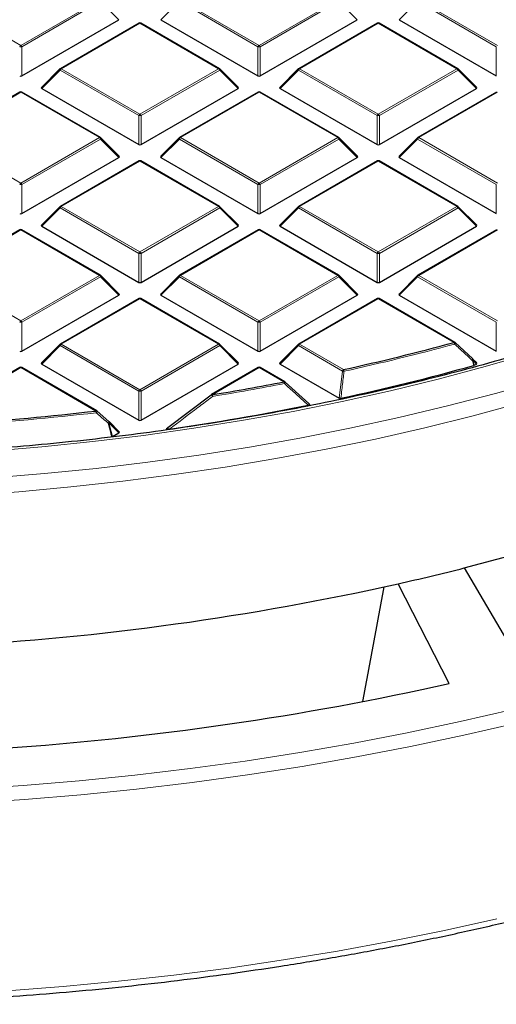
# Model space of a CAD drawing. Units: millimetres. Extents: x 0 to 420, y 0 to 297.
# Drawn here: x 316 to 336, y 134 to 176 of the extents above; entities that cross this region are included whole.
import ezdxf

# ---------------------------------------------------------------- set-up
doc = ezdxf.new("R2010")
doc.units = ezdxf.units.MM

msp = doc.modelspace()

# ---------------------------------------------------------------- linework, layer by layer
at = {"color": 8, "linetype": 'Continuous', "lineweight": 18}
for p, q in [((312.3371, 177.1322), (315.698, 175.1921)), ((315.698, 175.1921), (319.0588, 177.1322)), ((319.1078, 177.0713), (315.7469, 175.1311)), ((319.8916, 176.2874), (319.1078, 177.0713)), ((322.4705, 177.0713), (321.6866, 176.2874)), ((325.8313, 175.1311), (322.4705, 177.0713)), ((322.5195, 177.1322), (325.8803, 175.1921)), ((325.8803, 175.1921), (329.2411, 177.1322)), ((329.2901, 177.0713), (325.9293, 175.1311)), ((330.0739, 176.2874), (329.2901, 177.0713)), ((332.6528, 177.0713), (331.869, 176.2874)), ((336.0136, 175.1311), (332.6528, 177.0713)), ((332.7018, 177.1322), (336.0626, 175.1921)), ((320.7891, 176.1333), (317.4283, 174.1932)), ((324.15, 174.1932), (320.7891, 176.1333)), ((330.9715, 176.1333), (327.6106, 174.1932)), ((334.3323, 174.1932), (330.9715, 176.1333)), ((315.7469, 175.1311), (315.7469, 173.8947)), ((325.8313, 173.8947), (325.8313, 175.1311)), ((325.9293, 175.1311), (325.9293, 173.8947)), ((336.0136, 173.8947), (336.0136, 175.1311)), ((317.3793, 174.1322), (316.5955, 173.3483)), ((320.7401, 172.1921), (317.3793, 174.1322)), ((317.4283, 174.1932), (320.7891, 172.253)), ((320.7891, 172.253), (324.15, 174.1932)), ((324.1989, 174.1322), (320.8381, 172.1921)), ((324.9828, 173.3483), (324.1989, 174.1322)), ((327.5617, 174.1322), (326.7778, 173.3483)), ((330.9225, 172.1921), (327.5617, 174.1322)), ((327.6106, 174.1932), (330.9715, 172.253)), ((330.9715, 172.253), (334.3323, 174.1932)), ((334.3813, 174.1322), (331.0205, 172.1921)), ((335.1651, 173.3483), (334.3813, 174.1322)), ((315.698, 173.1943), (312.3371, 171.2541)), ((319.0588, 171.2541), (315.698, 173.1943)), ((325.8803, 173.1943), (322.5195, 171.2541)), ((329.2411, 171.2541), (325.8803, 173.1943)), ((336.0626, 173.1943), (332.7018, 171.2541)), ((320.7401, 170.9557), (320.7401, 172.1921)), ((320.8381, 172.1921), (320.8381, 170.9557)), ((330.9225, 170.9557), (330.9225, 172.1921)), ((331.0205, 172.1921), (331.0205, 170.9557)), ((312.3371, 171.2541), (315.698, 169.3139)), ((315.698, 169.3139), (319.0588, 171.2541)), ((319.1078, 171.1931), (315.7469, 169.253)), ((319.8916, 170.4093), (319.1078, 171.1931)), ((322.4705, 171.1931), (321.6866, 170.4093)), ((325.8313, 169.253), (322.4705, 171.1931)), ((322.5195, 171.2541), (325.8803, 169.3139)), ((325.8803, 169.3139), (329.2411, 171.2541)), ((329.2901, 171.1931), (325.9293, 169.253)), ((330.0739, 170.4093), (329.2901, 171.1931)), ((332.6528, 171.1931), (331.869, 170.4093)), ((336.0136, 169.253), (332.6528, 171.1931)), ((332.7018, 171.2541), (336.0626, 169.3139)), ((320.7891, 170.2552), (317.4283, 168.315)), ((324.15, 168.315), (320.7891, 170.2552)), ((330.9715, 170.2552), (327.6106, 168.315)), ((334.3323, 168.315), (330.9715, 170.2552)), ((315.7469, 169.253), (315.7469, 168.0166)), ((325.8313, 168.0166), (325.8313, 169.253)), ((325.9293, 169.253), (325.9293, 168.0166)), ((336.0136, 168.0166), (336.0136, 169.253)), ((317.3793, 168.2541), (316.5955, 167.4702)), ((320.7401, 166.3139), (317.3793, 168.2541)), ((317.4283, 168.315), (320.7891, 166.3749)), ((320.7891, 166.3749), (324.15, 168.315)), ((324.1989, 168.2541), (320.8381, 166.3139)), ((324.9828, 167.4702), (324.1989, 168.2541)), ((327.5617, 168.2541), (326.7778, 167.4702)), ((330.9225, 166.3139), (327.5617, 168.2541)), ((327.6106, 168.315), (330.9715, 166.3749)), ((330.9715, 166.3749), (334.3323, 168.315)), ((334.3813, 168.2541), (331.0205, 166.3139)), ((335.1651, 167.4702), (334.3813, 168.2541)), ((315.698, 167.3161), (312.3371, 165.376)), ((319.0588, 165.376), (315.698, 167.3161)), ((325.8803, 167.3161), (322.5195, 165.376)), ((329.2411, 165.376), (325.8803, 167.3161)), ((336.0626, 167.3161), (332.7018, 165.376)), ((320.7401, 165.0775), (320.7401, 166.3139)), ((320.8381, 166.3139), (320.8381, 165.0775)), ((330.9225, 165.0775), (330.9225, 166.3139)), ((331.0205, 166.3139), (331.0205, 165.0775)), ((312.3371, 165.376), (315.698, 163.4358)), ((315.698, 163.4358), (319.0588, 165.376)), ((319.1078, 165.315), (315.7469, 163.3748)), ((319.8916, 164.5311), (319.1078, 165.315)), ((322.4705, 165.315), (321.6866, 164.5311)), ((325.8313, 163.3748), (322.4705, 165.315)), ((322.5195, 165.376), (325.8803, 163.4358)), ((325.8803, 163.4358), (329.2411, 165.376)), ((329.2901, 165.315), (325.9293, 163.3748)), ((330.0739, 164.5311), (329.2901, 165.315)), ((332.6528, 165.315), (331.869, 164.5311)), ((336.0136, 163.3748), (332.6528, 165.315)), ((332.7018, 165.376), (336.0626, 163.4358)), ((320.7891, 164.377), (317.4283, 162.4369)), ((324.15, 162.4369), (320.7891, 164.377)), ((330.9715, 164.377), (327.6106, 162.4369)), ((334.2026, 162.5118), (330.9715, 164.377)), ((315.7469, 163.3748), (315.7469, 162.1385)), ((325.8313, 162.1385), (325.8313, 163.3748)), ((325.9293, 163.3748), (325.9293, 162.1385)), ((336.0136, 162.1385), (336.0136, 163.3748)), ((317.3793, 162.3759), (316.5955, 161.5921)), ((320.7401, 160.4358), (317.3793, 162.3759)), ((317.4283, 162.4369), (320.7891, 160.4967)), ((320.7891, 160.4967), (324.15, 162.4369)), ((324.1989, 162.3759), (320.8381, 160.4358)), ((324.9828, 161.5921), (324.1989, 162.3759)), ((327.5617, 162.3759), (326.7778, 161.5921)), ((329.4362, 161.2938), (327.5617, 162.3759)), ((327.6106, 162.4369), (329.4852, 161.3547)), ((315.698, 161.438), (312.3371, 159.4978)), ((318.906, 159.586), (315.698, 161.438)), ((325.8803, 161.438), (323.8789, 160.2826)), ((326.9365, 160.8282), (325.8803, 161.438)), ((335.0051, 161.7521), (335.0715, 161.538)), ((335.1651, 161.5921), (335.0051, 161.7521)), ((329.2973, 160.1376), (329.4362, 161.2938)), ((320.7401, 159.1994), (320.7401, 160.4358)), ((320.8381, 160.4358), (320.8381, 159.1994)), ((319.4652, 159.0795), (319.615, 158.4933)), ((319.8916, 158.653), (319.4652, 159.0795))]:
    msp.add_line(p, q, dxfattribs=at)
at = {"color": 7, "linetype": 'Continuous', "lineweight": 25}
for p, q in [((315.7469, 173.8947), (319.8916, 176.2874)), ((320.7491, 176.1373), (317.3883, 174.1971)), ((324.1899, 174.1971), (320.8291, 176.1373)), ((321.6866, 176.2874), (325.8313, 173.8947)), ((325.9293, 173.8947), (330.0739, 176.2874)), ((330.9315, 176.1373), (327.5706, 174.1971)), ((334.3723, 174.1971), (331.0115, 176.1373)), ((331.869, 176.2874), (336.0136, 173.8947)), ((317.3717, 174.1844), (316.5828, 173.3955)), ((324.9954, 173.3955), (324.2065, 174.1844)), ((327.5541, 174.1844), (326.7652, 173.3955)), ((335.1777, 173.3955), (334.3889, 174.1844)), ((315.658, 173.1982), (312.2971, 171.2581)), ((319.0988, 171.2581), (315.738, 173.1982)), ((316.5955, 173.3483), (320.7401, 170.9557)), ((320.8381, 170.9557), (324.9828, 173.3483)), ((325.8403, 173.1982), (322.4795, 171.2581)), ((329.2811, 171.2581), (325.9203, 173.1982)), ((326.7778, 173.3483), (330.9225, 170.9557)), ((331.0205, 170.9557), (335.1651, 173.3483)), ((336.0226, 173.1982), (332.6618, 171.2581)), ((319.9042, 170.4564), (319.1154, 171.2453)), ((322.4629, 171.2453), (321.674, 170.4564)), ((330.0866, 170.4564), (329.2977, 171.2453)), ((332.6452, 171.2453), (331.8563, 170.4564)), ((315.7469, 168.0166), (319.8916, 170.4093)), ((320.7491, 170.2591), (317.3883, 168.319)), ((324.1899, 168.319), (320.8291, 170.2591)), ((321.6866, 170.4093), (325.8313, 168.0166)), ((325.9293, 168.0166), (330.0739, 170.4093)), ((330.9315, 170.2591), (327.5706, 168.319)), ((334.3723, 168.319), (331.0115, 170.2591)), ((331.869, 170.4093), (336.0136, 168.0166)), ((317.3717, 168.3063), (316.5828, 167.5173)), ((324.9954, 167.5173), (324.2065, 168.3063)), ((327.5541, 168.3063), (326.7652, 167.5173)), ((335.1777, 167.5173), (334.3889, 168.3063)), ((315.658, 167.3201), (312.2971, 165.3799)), ((319.0988, 165.3799), (315.738, 167.3201)), ((316.5955, 167.4702), (320.7401, 165.0775)), ((320.8381, 165.0775), (324.9828, 167.4702)), ((325.8403, 167.3201), (322.4795, 165.3799)), ((329.2811, 165.3799), (325.9203, 167.3201)), ((326.7778, 167.4702), (330.9225, 165.0775)), ((331.0205, 165.0775), (335.1651, 167.4702)), ((336.0226, 167.3201), (332.6618, 165.3799)), ((319.9042, 164.5783), (319.1154, 165.3672)), ((322.4629, 165.3672), (321.674, 164.5783)), ((330.0866, 164.5783), (329.2977, 165.3672)), ((332.6452, 165.3672), (331.8563, 164.5783)), ((315.7469, 162.1385), (319.8916, 164.5311)), ((320.7491, 164.381), (317.3883, 162.4408)), ((324.1899, 162.4408), (320.8291, 164.381)), ((321.6866, 164.5311), (325.8313, 162.1385)), ((325.9293, 162.1385), (330.0739, 164.5311)), ((330.9315, 164.381), (327.5706, 162.4408)), ((334.2426, 162.5157), (331.0115, 164.381)), ((331.869, 164.5311), (336.0136, 162.1385)), ((317.3717, 162.4281), (316.5828, 161.6392)), ((324.9954, 161.6392), (324.2065, 162.4281)), ((327.5541, 162.4281), (326.7652, 161.6392)), ((334.2516, 162.5074), (335.0051, 161.8087)), ((335.1777, 161.6392), (335.0127, 161.8043)), ((315.658, 161.4419), (312.2971, 159.5018)), ((318.946, 159.59), (315.738, 161.4419)), ((316.5955, 161.5921), (320.7401, 159.1994)), ((320.8381, 159.1994), (324.9828, 161.5921)), ((325.8403, 161.4419), (323.8389, 160.2866)), ((326.9765, 160.8322), (325.9203, 161.4419)), ((326.7778, 161.5921), (329.2973, 160.1376)), ((335.0715, 161.538), (335.0526, 161.5303)), ((335.0715, 161.538), (335.1651, 161.5921)), ((326.9855, 160.8238), (328.0057, 159.9035)), ((321.9784, 158.878), (323.8299, 160.2782)), ((323.8299, 160.2782), (323.8308, 160.2812)), ((318.955, 159.5816), (319.4652, 159.136)), ((319.9042, 158.7001), (319.4727, 159.1316)), ((319.615, 158.4933), (319.8916, 158.653)), ((334.6387, 152.8876), (337.0991, 148.6955)), ((334.0042, 147.9554), (331.8179, 152.2131))]:
    msp.add_line(p, q, dxfattribs=at)
at = {"color": 8, "linetype": 'Continuous', "lineweight": 18, "flags": 128}
for points in [[(317.3793, 174.1322), (317.3738, 174.1423), (317.3697, 174.152), (317.3672, 174.161), (317.3663, 174.1692), (317.3672, 174.1762), (317.3697, 174.1819), (317.3717, 174.1844)], [(324.2065, 174.1844), (324.2086, 174.1819), (324.2111, 174.1762), (324.2119, 174.1692), (324.2111, 174.161), (324.2086, 174.152), (324.2045, 174.1423), (324.1989, 174.1322)], [(327.5617, 174.1322), (327.5561, 174.1423), (327.552, 174.152), (327.5495, 174.161), (327.5487, 174.1692), (327.5495, 174.1762), (327.552, 174.1819), (327.5541, 174.1844)], [(334.3889, 174.1844), (334.3909, 174.1819), (334.3934, 174.1762), (334.3943, 174.1692), (334.3934, 174.161), (334.3909, 174.152), (334.3868, 174.1423), (334.3813, 174.1322)], [(319.1154, 171.2453), (319.1174, 171.2428), (319.1199, 171.2371), (319.1207, 171.2301), (319.1199, 171.2219), (319.1174, 171.2129), (319.1133, 171.2032), (319.1078, 171.1931)], [(322.4705, 171.1931), (322.4649, 171.2032), (322.4608, 171.2129), (322.4583, 171.2219), (322.4575, 171.2301), (322.4583, 171.2371), (322.4608, 171.2428), (322.4629, 171.2453)], [(329.2977, 171.2453), (329.2998, 171.2428), (329.3022, 171.2371), (329.3031, 171.2301), (329.3022, 171.2219), (329.2998, 171.2129), (329.2957, 171.2032), (329.2901, 171.1931)], [(332.6528, 171.1931), (332.6473, 171.2032), (332.6432, 171.2129), (332.6407, 171.2219), (332.6398, 171.2301), (332.6407, 171.2371), (332.6432, 171.2428), (332.6452, 171.2453)], [(317.3793, 168.2541), (317.3738, 168.2642), (317.3697, 168.2738), (317.3672, 168.2829), (317.3663, 168.291), (317.3672, 168.298), (317.3697, 168.3037), (317.3717, 168.3063)], [(324.2065, 168.3063), (324.2086, 168.3037), (324.2111, 168.298), (324.2119, 168.291), (324.2111, 168.2829), (324.2086, 168.2738), (324.2045, 168.2642), (324.1989, 168.2541)], [(327.5617, 168.2541), (327.5561, 168.2642), (327.552, 168.2738), (327.5495, 168.2829), (327.5487, 168.291), (327.5495, 168.298), (327.552, 168.3037), (327.5541, 168.3063)], [(334.3889, 168.3063), (334.3909, 168.3037), (334.3934, 168.298), (334.3943, 168.291), (334.3934, 168.2829), (334.3909, 168.2738), (334.3868, 168.2642), (334.3813, 168.2541)], [(319.1154, 165.3672), (319.1174, 165.3647), (319.1199, 165.359), (319.1207, 165.3519), (319.1199, 165.3438), (319.1174, 165.3348), (319.1133, 165.3251), (319.1078, 165.315)], [(322.4705, 165.315), (322.4649, 165.3251), (322.4608, 165.3348), (322.4583, 165.3438), (322.4575, 165.3519), (322.4583, 165.359), (322.4608, 165.3647), (322.4629, 165.3672)], [(329.2977, 165.3672), (329.2998, 165.3647), (329.3022, 165.359), (329.3031, 165.3519), (329.3022, 165.3438), (329.2998, 165.3348), (329.2957, 165.3251), (329.2901, 165.315)], [(332.6528, 165.315), (332.6473, 165.3251), (332.6432, 165.3348), (332.6407, 165.3438), (332.6398, 165.3519), (332.6407, 165.359), (332.6432, 165.3647), (332.6452, 165.3672)], [(317.3793, 162.3759), (317.3738, 162.386), (317.3697, 162.3957), (317.3672, 162.4047), (317.3663, 162.4129), (317.3672, 162.4199), (317.3697, 162.4256), (317.3717, 162.4281)], [(324.2065, 162.4281), (324.2086, 162.4256), (324.2111, 162.4199), (324.2119, 162.4129), (324.2111, 162.4047), (324.2086, 162.3957), (324.2045, 162.386), (324.1989, 162.3759)], [(327.5617, 162.3759), (327.5561, 162.386), (327.552, 162.3957), (327.5495, 162.4047), (327.5487, 162.4129), (327.5495, 162.4199), (327.552, 162.4256), (327.5541, 162.4281)], [(334.2569, 162.5051), (334.2592, 162.5015), (334.2598, 162.4952), (334.2582, 162.4871), (334.2544, 162.4774), (334.2486, 162.4666), (334.2411, 162.4549), (334.2321, 162.4429)], [(288.0455, 158.8332), (290.1969, 158.532), (292.3637, 158.2704), (294.5439, 158.0488), (296.7352, 157.8674), (298.9354, 157.7263), (301.1423, 157.6256), (303.3536, 157.5656), (305.567, 157.5462), (307.7805, 157.5675), (309.9916, 157.6294), (312.1982, 157.7319), (314.398, 157.8749), (316.5889, 158.0582), (318.7685, 158.2817), (320.9347, 158.5451), (323.0853, 158.8481), (325.2181, 159.1905), (327.3309, 159.5719), (329.4217, 159.9919), (331.4882, 160.4501), (333.5285, 160.9461), (335.5403, 161.4792), (337.5218, 162.0491)], [(335.0105, 161.8063), (335.0128, 161.8027), (335.0135, 161.7965), (335.0119, 161.7884), (335.0083, 161.7787), (335.0026, 161.7679), (334.9951, 161.7563), (334.9862, 161.7443)], [(335.0127, 161.8043), (335.0147, 161.8018), (335.0172, 161.796), (335.0181, 161.789), (335.0172, 161.7809), (335.0147, 161.7719), (335.0107, 161.7622), (335.0051, 161.7521)], [(335.0526, 161.5303), (335.0058, 161.6811), (334.9862, 161.7443)], [(289.9101, 157.4023), (292.1107, 157.1392), (294.3246, 156.9162), (296.5495, 156.7334), (298.7833, 156.591), (301.0237, 156.4892), (303.2686, 156.4281), (305.5156, 156.4077), (307.7627, 156.4281), (310.0075, 156.4892), (312.2479, 156.591), (314.4817, 156.7334), (316.7066, 156.9162), (318.9205, 157.1392), (321.1211, 157.4023), (323.3064, 157.7052), (325.4741, 158.0475), (327.6221, 158.429), (329.7482, 158.8492), (331.8505, 159.3078), (333.9268, 159.8043), (335.975, 160.3382), (337.9932, 160.909)], [(288.781, 156.8703), (290.9791, 156.5882), (293.1913, 156.3458), (295.4156, 156.1434), (297.6498, 155.9813), (299.8917, 155.8596), (302.1391, 155.7784), (304.3897, 155.7377), (306.6415, 155.7377), (308.8922, 155.7784), (311.1395, 155.8596), (313.3814, 155.9813), (315.6156, 156.1434), (317.8399, 156.3458), (320.0522, 156.5882), (322.2503, 156.8703), (324.432, 157.192), (326.5952, 157.5529), (328.7379, 157.9527), (330.8578, 158.3909), (332.953, 158.8672), (335.0214, 159.381), (337.0609, 159.9319)], [(319.4727, 159.1316), (319.4748, 159.1291), (319.4773, 159.1234), (319.4781, 159.1164), (319.4773, 159.1083), (319.4748, 159.0992), (319.4707, 159.0895), (319.4652, 159.0795)], [(313.408, 143.4492), (315.8053, 143.606), (318.1935, 143.8042), (320.5704, 144.0435), (322.9338, 144.3237), (325.2816, 144.6445), (327.6118, 145.0057), (329.9223, 145.4069), (332.2109, 145.8479), (334.4757, 146.3281), (336.7146, 146.8471)], [(313.4471, 142.8542), (315.8564, 143.0119), (318.2564, 143.211), (320.6451, 143.4515), (323.0202, 143.7331), (325.3797, 144.0555), (327.7214, 144.4185), (330.0434, 144.8217), (332.3434, 145.2648), (334.6194, 145.7474), (336.8694, 146.269)], [(288.7927, 135.51), (291.1549, 135.2465), (293.5294, 135.0232), (295.9142, 134.8402), (298.3073, 134.6978), (300.7066, 134.5959), (303.1101, 134.5348), (305.5156, 134.5144), (307.9212, 134.5348), (310.3246, 134.5959), (312.7239, 134.6978), (315.1171, 134.8402), (317.5019, 135.0232), (319.8764, 135.2465), (322.2385, 135.51), (324.5862, 135.8133), (326.9175, 136.1563), (329.2303, 136.5387), (331.5227, 136.9601), (333.7926, 137.4202), (336.0382, 137.9186)]]:
    msp.add_lwpolyline(points, dxfattribs=at)
at = {"color": 7, "linetype": 'Continuous', "lineweight": 25, "flags": 128}
for points in [[(335.0051, 161.8087), (335.01, 161.8068), (335.0105, 161.8063)], [(334.6387, 152.8876), (336.737, 153.4427), (338.8036, 154.0361), (340.8364, 154.6673), (342.8334, 155.3355), (344.7924, 156.0401), (346.7116, 156.7804), (348.5889, 157.5556), (350.4225, 158.365), (352.2105, 159.2076), (353.9511, 160.0827), (355.6425, 160.9894)], [(319.4652, 159.136), (319.4688, 159.1353), (319.4688, 159.1353)]]:
    msp.add_lwpolyline(points, dxfattribs=at)
at = {"color": 7, "linetype": 'Continuous', "lineweight": 25}
for centre, radius, start, end in [((320.7891, 176.068), 0.08, 60.00269, 119.99731), ((330.9715, 176.068), 0.08, 60.00269, 119.99731), ((317.4283, 174.1278), 0.08, 119.99731, 135.00155), ((324.15, 174.1278), 0.08, 44.99845, 60.00269), ((327.6106, 174.1278), 0.08, 119.99731, 135.00155), ((334.3323, 174.1278), 0.08, 44.99845, 60.00269), ((315.698, 173.1289), 0.08, 60.00269, 119.99731), ((325.8803, 173.1289), 0.08, 60.00269, 119.99731), ((319.0588, 171.1888), 0.08, 44.99845, 60.00269), ((322.5195, 171.1888), 0.08, 119.99731, 135.00155), ((329.2411, 171.1888), 0.08, 44.99845, 60.00269), ((332.7018, 171.1888), 0.08, 119.99731, 135.00155), ((320.7891, 170.1899), 0.08, 60.00269, 119.99731), ((330.9715, 170.1899), 0.08, 60.00269, 119.99731), ((317.4283, 168.2497), 0.08, 119.99731, 135.00155), ((324.15, 168.2497), 0.08, 44.99845, 60.00269), ((327.6106, 168.2497), 0.08, 119.99731, 135.00155), ((334.3323, 168.2497), 0.08, 44.99845, 60.00269), ((315.698, 167.2508), 0.08, 60.00269, 119.99731), ((325.8803, 167.2508), 0.08, 60.00269, 119.99731), ((319.0588, 165.3106), 0.08, 44.99845, 60.00269), ((322.5195, 165.3106), 0.08, 119.99731, 135.00155), ((329.2411, 165.3106), 0.08, 44.99845, 60.00269), ((332.7018, 165.3106), 0.08, 119.99731, 135.00155), ((320.7891, 164.3117), 0.08, 60.00269, 119.99731), ((330.9715, 164.3117), 0.08, 60.00269, 119.99731), ((317.4283, 162.3716), 0.08, 119.99731, 135.00155), ((324.15, 162.3716), 0.08, 44.99845, 60.00269), ((327.6106, 162.3716), 0.08, 119.99731, 135.00155), ((308.1963, 258.3449), 99.2991, 282.379871, 285.182749), ((334.2026, 162.4464), 0.08, 47.19206, 60.00269), ((334.9561, 161.7477), 0.08, 44.99845, 47.13011), ((315.698, 161.3727), 0.08, 60.00269, 119.99731), ((325.8803, 161.3727), 0.08, 60.00269, 119.99731), ((308.2593, 257.9117), 100.0362, 282.183098, 285.535541), ((306.671, 265.5555), 106.67, 279.283455, 280.951793), ((326.9365, 160.7629), 0.08, 47.99213, 60.00269), ((323.8789, 160.2173), 0.08, 119.99731, 126.94095), ((306.5817, 265.88), 108.1798, 278.21765, 281.408297), ((305.6827, 272.6637), 113.8482, 273.735576, 276.669884), ((318.906, 159.5207), 0.08, 48.88983, 60.00269), ((319.4162, 159.0751), 0.08, 44.99845, 48.83785), ((308.2203, 257.1335), 107.5414, 282.675443, 284.2207), ((306.0831, 267.6693), 118.2896, 273.193836, 282.565618), ((306.228, 272.5216), 127.6254, 273.917968, 282.570373)]:
    msp.add_arc(centre, radius, start, end, dxfattribs=at)
at = {"color": 8, "linetype": 'Continuous', "lineweight": 18}
for centre, radius, start, end in [((320.7657, 176.1004), 0.0404, 54.53278, 114.15676), ((320.8126, 176.1004), 0.0404, 65.84324, 125.46722), ((330.948, 176.1004), 0.0404, 54.53278, 114.15676), ((330.9949, 176.1004), 0.0404, 65.84324, 125.46722), ((315.7642, 175.0887), 0.1228, 122.63797, 159.77289), ((315.698, 174.1182), 1.0141, 87.23102, 92.76898), ((315.6317, 175.0887), 0.1228, 20.22711, 57.36203), ((325.9465, 175.0887), 0.1228, 122.63797, 159.77289), ((325.8803, 174.1182), 1.0141, 87.23102, 92.76898), ((325.8141, 175.0887), 0.1228, 20.22711, 57.36203), ((317.4945, 174.0898), 0.1228, 122.63797, 159.77289), ((317.4048, 174.1602), 0.0404, 54.53278, 114.15676), ((324.1734, 174.1602), 0.0404, 65.84324, 125.46722), ((324.0837, 174.0898), 0.1228, 20.22711, 57.36203), ((327.6769, 174.0898), 0.1228, 122.63797, 159.77289), ((327.5872, 174.1602), 0.0404, 54.53278, 114.15676), ((334.3557, 174.1602), 0.0404, 65.84324, 125.46722), ((334.2661, 174.0898), 0.1228, 20.22711, 57.36203), ((315.6745, 173.1613), 0.0404, 54.53278, 114.15676), ((315.7214, 173.1613), 0.0404, 65.84324, 125.46722), ((325.8568, 173.1613), 0.0404, 54.53278, 114.15676), ((325.9037, 173.1613), 0.0404, 65.84324, 125.46722), ((320.8553, 172.1496), 0.1228, 122.63797, 159.77289), ((320.7891, 171.1791), 1.0141, 87.23102, 92.76898), ((320.7229, 172.1496), 0.1228, 20.22711, 57.36203), ((331.0377, 172.1496), 0.1228, 122.63797, 159.77289), ((330.9715, 171.1791), 1.0141, 87.23102, 92.76898), ((330.9052, 172.1496), 0.1228, 20.22711, 57.36203), ((319.0822, 171.2212), 0.0404, 65.84324, 125.46722), ((318.9926, 171.1507), 0.1228, 20.22711, 57.36203), ((322.5857, 171.1507), 0.1228, 122.63797, 159.77289), ((322.496, 171.2212), 0.0404, 54.53278, 114.15676), ((329.2646, 171.2212), 0.0404, 65.84324, 125.46722), ((329.1749, 171.1507), 0.1228, 20.22711, 57.36203), ((332.768, 171.1507), 0.1228, 122.63797, 159.77289), ((332.6784, 171.2212), 0.0404, 54.53278, 114.15676), ((320.7657, 170.2223), 0.0404, 54.53278, 114.15676), ((320.8126, 170.2223), 0.0404, 65.84324, 125.46722), ((330.948, 170.2223), 0.0404, 54.53278, 114.15676), ((330.9949, 170.2223), 0.0404, 65.84324, 125.46722), ((315.7642, 169.2105), 0.1228, 122.63797, 159.77289), ((315.698, 168.2401), 1.0141, 87.23102, 92.76898), ((315.6317, 169.2105), 0.1228, 20.22711, 57.36203), ((325.9465, 169.2105), 0.1228, 122.63797, 159.77289), ((325.8803, 168.2401), 1.0141, 87.23102, 92.76898), ((325.8141, 169.2105), 0.1228, 20.22711, 57.36203), ((317.4945, 168.2116), 0.1228, 122.63797, 159.77289), ((317.4048, 168.2821), 0.0404, 54.53278, 114.15676), ((324.1734, 168.2821), 0.0404, 65.84324, 125.46722), ((324.0837, 168.2116), 0.1228, 20.22711, 57.36203), ((327.6769, 168.2116), 0.1228, 122.63797, 159.77289), ((327.5872, 168.2821), 0.0404, 54.53278, 114.15676), ((334.3557, 168.2821), 0.0404, 65.84324, 125.46722), ((334.2661, 168.2116), 0.1228, 20.22711, 57.36203), ((315.6745, 167.2832), 0.0404, 54.53278, 114.15676), ((315.7214, 167.2832), 0.0404, 65.84324, 125.46722), ((325.8568, 167.2832), 0.0404, 54.53278, 114.15676), ((325.9037, 167.2832), 0.0404, 65.84324, 125.46722), ((320.8553, 166.2715), 0.1228, 122.63797, 159.77289), ((320.7891, 165.301), 1.0141, 87.23102, 92.76898), ((320.7229, 166.2715), 0.1228, 20.22711, 57.36203), ((331.0377, 166.2715), 0.1228, 122.63797, 159.77289), ((330.9715, 165.301), 1.0141, 87.23102, 92.76898), ((330.9052, 166.2715), 0.1228, 20.22711, 57.36203), ((319.0822, 165.343), 0.0404, 65.84324, 125.46722), ((318.9926, 165.2726), 0.1228, 20.22711, 57.36203), ((322.5857, 165.2726), 0.1228, 122.63797, 159.77289), ((322.496, 165.343), 0.0404, 54.53278, 114.15676), ((329.2646, 165.343), 0.0404, 65.84324, 125.46722), ((329.1749, 165.2726), 0.1228, 20.22711, 57.36203), ((332.768, 165.2726), 0.1228, 122.63797, 159.77289), ((332.6784, 165.343), 0.0404, 54.53278, 114.15676), ((320.7657, 164.3441), 0.0404, 54.53278, 114.15676), ((320.8126, 164.3441), 0.0404, 65.84324, 125.46722), ((330.948, 164.3441), 0.0404, 54.53278, 114.15676), ((330.9949, 164.3441), 0.0404, 65.84324, 125.46722), ((315.7642, 163.3324), 0.1228, 122.63797, 159.77289), ((315.698, 162.3619), 1.0141, 87.23102, 92.76898), ((315.6317, 163.3324), 0.1228, 20.22711, 57.36203), ((325.9465, 163.3324), 0.1228, 122.63797, 159.77289), ((325.8803, 162.3619), 1.0141, 87.23102, 92.76898), ((325.8141, 163.3324), 0.1228, 20.22711, 57.36203), ((317.4945, 162.3335), 0.1228, 122.63797, 159.77289), ((317.4048, 162.404), 0.0404, 54.53278, 114.15676), ((324.1734, 162.404), 0.0404, 65.84324, 125.46722), ((324.0837, 162.3335), 0.1228, 20.22711, 57.36203), ((327.6769, 162.3335), 0.1228, 122.63797, 159.77289), ((327.5872, 162.404), 0.0404, 54.53278, 114.15676), ((308.199, 258.3746), 99.4012, 282.379871, 285.182749), ((334.226, 162.4788), 0.0404, 65.84324, 125.46722), ((334.06, 162.4099), 0.1752, 10.84906, 35.53509), ((315.6745, 161.4051), 0.0404, 54.53278, 114.15676), ((315.7214, 161.4051), 0.0404, 65.84324, 125.46722), ((325.8568, 161.4051), 0.0404, 54.53278, 114.15676), ((325.9037, 161.4051), 0.0404, 65.84324, 125.46722), ((334.8682, 162.0593), 0.3363, 290.53837, 294.02121), ((329.5514, 161.2513), 0.1228, 122.63797, 159.77289), ((329.8496, 164.3369), 3.0711, 262.26465, 263.64894), ((329.3091, 161.2534), 0.2032, 8.8592, 29.91501), ((306.6722, 265.5926), 106.7797, 279.283455, 280.951793), ((326.96, 160.7953), 0.0404, 65.84324, 125.46722), ((326.7367, 160.7271), 0.2239, 7.82905, 26.83439), ((326.8992, 160.8266), 0.091, 310.74208, 357.32367), ((320.8553, 160.3933), 0.1228, 122.63797, 159.77289), ((320.7891, 159.4229), 1.0141, 87.23102, 92.76898), ((320.7229, 160.3933), 0.1228, 20.22711, 57.36203), ((323.7532, 160.1396), 0.1615, 26.40879, 61.24618), ((323.8555, 160.2497), 0.0404, 54.53278, 114.15676), ((323.6426, 160.1818), 0.257, 6.63041, 23.09878), ((305.6829, 272.7081), 113.9653, 273.735576, 276.669884), ((318.9295, 159.5531), 0.0404, 65.84324, 125.46722), ((318.5762, 159.4855), 0.3448, 4.75604, 16.93812), ((318.8593, 159.594), 0.1002, 307.15211, 352.51695), ((319.3462, 159.1615), 0.1254, 312.18582, 347.94157), ((319.3004, 159.5457), 0.4945, 285.24644, 289.46543)]:
    msp.add_arc(centre, radius, start, end, dxfattribs=at)
at = {"color": 7, "linetype": 'Continuous', "lineweight": 25}
for centre, major_axis, ratio, start_param, end_param in [((315.698, 173.9419), (0.08, 0), 0.7452752, 4.0533309, 5.371447), ((325.8803, 173.9419), (0.08, 0), 0.7452752, 4.0533309, 5.371447), ((316.6771, 173.3766), (0.1033, 0), 0.4471651, 2.4825346, 3.8006507), ((324.9011, 173.3766), (0.1033, 0), 0.4471651, 5.6241273, 6.9422433), ((326.8595, 173.3766), (0.1033, 0), 0.4471651, 2.4825346, 3.8006507), ((335.0835, 173.3766), (0.1033, 0), 0.4471651, 5.6241273, 6.9422433), ((320.7891, 171.0028), (0.08, 0), 0.7452752, 4.0533309, 5.371447), ((330.9715, 171.0028), (0.08, 0), 0.7452752, 4.0533309, 5.371447), ((319.81, 170.4376), (0.1033, 0), 0.4471651, 5.6241273, 6.9422433), ((321.7683, 170.4376), (0.1033, 0), 0.4471651, 2.4825346, 3.8006507), ((329.9923, 170.4376), (0.1033, 0), 0.4471651, 5.6241273, 6.9422433), ((331.9506, 170.4376), (0.1033, 0), 0.4471651, 2.4825346, 3.8006507), ((315.698, 168.0637), (0.08, 0), 0.7452752, 4.0533309, 5.371447), ((325.8803, 168.0637), (0.08, 0), 0.7452752, 4.0533309, 5.371447), ((316.6771, 167.4985), (0.1033, 0), 0.4471651, 2.4825346, 3.8006507), ((324.9011, 167.4985), (0.1033, 0), 0.4471651, 5.6241273, 6.9422433), ((326.8595, 167.4985), (0.1033, 0), 0.4471651, 2.4825346, 3.8006507), ((335.0835, 167.4985), (0.1033, 0), 0.4471651, 5.6241273, 6.9422433), ((320.7891, 165.1247), (0.08, 0), 0.7452752, 4.0533309, 5.371447), ((330.9715, 165.1247), (0.08, 0), 0.7452752, 4.0533309, 5.371447), ((319.81, 164.5594), (0.1033, 0), 0.4471651, 5.6241273, 6.9422433), ((321.7683, 164.5594), (0.1033, 0), 0.4471651, 2.4825346, 3.8006507), ((329.9923, 164.5594), (0.1033, 0), 0.4471651, 5.6241273, 6.9422433), ((331.9506, 164.5594), (0.1033, 0), 0.4471651, 2.4825346, 3.8006507), ((315.698, 162.1856), (0.08, 0), 0.7452752, 4.0533309, 5.371447), ((325.8803, 162.1856), (0.08, 0), 0.7452752, 4.0533309, 5.371447), ((316.6771, 161.6203), (0.1033, 0), 0.4471651, 2.4825346, 3.8006507), ((324.9011, 161.6203), (0.1033, 0), 0.4471651, 5.6241273, 6.9422433), ((326.8595, 161.6203), (0.1033, 0), 0.4471651, 2.4825346, 3.8006507), ((335.0835, 161.6203), (0.1033, 0), 0.4471651, 5.6241273, 6.9422433), ((320.7891, 159.2465), (0.08, 0), 0.7452752, 4.0533309, 5.371447), ((319.81, 158.6813), (0.1033, 0), 0.4471651, 5.6241273, 6.9422433), ((402.2335, 920.6395), (133.6699, 1010.9875), 0.0454696, 3.8473054, 3.8547905)]:
    msp.add_ellipse(centre, major_axis=major_axis, ratio=ratio, start_param=start_param, end_param=end_param, dxfattribs=at)
for points, knots in [([(223.6022, 180.4984), (223.6025, 180.4834), (223.6132, 180.028), (223.6925, 179.1329), (223.8449, 177.8145), (224.0676, 176.4993), (224.3512, 175.1882), (224.6979, 173.8821), (225.1068, 172.582), (225.5779, 171.2889), (226.1107, 170.0039), (226.7049, 168.7278), (227.3601, 167.4618), (228.0757, 166.2067), (228.8513, 164.9637), (229.6862, 163.7336), (230.5798, 162.5175), (231.5315, 161.3163), (232.5404, 160.131), (233.6057, 158.9625), (234.7267, 157.8118), (235.9025, 156.6797), (237.132, 155.5671), (238.4144, 154.475), (239.7486, 153.4041), (241.1336, 152.3553), (242.5682, 151.3293), (244.0515, 150.3271), (245.5821, 149.3493), (247.1588, 148.3966), (248.7806, 147.4699), (250.446, 146.5698), (252.1539, 145.6969), (253.9028, 144.8521), (255.6914, 144.0358), (257.5183, 143.2487), (259.3822, 142.4914), (261.2816, 141.7645), (263.2149, 141.0684), (265.1808, 140.4038), (267.1778, 139.7712), (269.2041, 139.1709), (271.2584, 138.6036), (273.339, 138.0695), (275.4444, 137.5691), (277.5728, 137.1027), (279.7228, 136.6708), (281.8925, 136.2736), (284.0804, 135.9115), (286.2848, 135.5847), (288.504, 135.2934), (290.7362, 135.0379), (292.9798, 134.8184), (295.233, 134.6351), (297.4941, 134.488), (299.7614, 134.3773), (302.0331, 134.3031), (304.3075, 134.2654), (306.5828, 134.2643), (308.8573, 134.2997), (311.1292, 134.3717), (313.3968, 134.4801), (315.6583, 134.6249), (317.912, 134.806), (320.1562, 135.0233), (322.3892, 135.2765), (324.6092, 135.5656), (326.8145, 135.8902), (329.0035, 136.2501), (331.1744, 136.6451), (333.3255, 137.0749), (335.4553, 137.5391), (337.5621, 138.0374), (339.6443, 138.5694), (341.7002, 139.1347), (343.7283, 139.7329), (345.7271, 140.3636), (347.6949, 141.0262), (349.6304, 141.7202), (351.5319, 142.4453), (353.398, 143.2007), (355.2273, 143.986), (357.0184, 144.8005), (358.7698, 145.6436), (360.4803, 146.5147), (362.1485, 147.4132), (363.7731, 148.3384), (365.3529, 149.2895), (366.8866, 150.2659), (368.373, 151.2669), (369.8109, 152.2916), (371.1993, 153.3392), (372.537, 154.4091), (373.823, 155.5004), (375.0563, 156.6121), (376.2358, 157.7436), (377.3607, 158.8938), (378.43, 160.062), (379.4429, 161.2472), (380.3985, 162.4484), (381.2962, 163.6647), (382.1352, 164.8951), (382.9148, 166.1387), (383.6344, 167.3944), (384.2935, 168.6612), (384.8915, 169.9381), (385.4281, 171.2242), (385.9027, 172.5182), (386.3151, 173.8193), (386.6649, 175.1263), (386.9526, 176.4383), (387.1749, 177.7542), (387.3259, 178.9391), (387.3751, 179.6858), (387.3952, 179.9921)], [0, 0, 0, 0, 0.0003053, 0.0092882, 0.0182717, 0.0272567, 0.0362438, 0.0452338, 0.0542272, 0.0632245, 0.0722258, 0.0812314, 0.0902413, 0.0992554, 0.1082735, 0.1172954, 0.1263209, 0.1353496, 0.144381, 0.153415, 0.1624511, 0.1714891, 0.1805285, 0.1895691, 0.1986107, 0.207653, 0.2166959, 0.225739, 0.2347824, 0.2438258, 0.2528691, 0.2619123, 0.2709552, 0.2799979, 0.2890402, 0.2980822, 0.3071238, 0.3161651, 0.3252059, 0.3342463, 0.3432864, 0.3523261, 0.3613654, 0.3704044, 0.379443, 0.3884813, 0.3975193, 0.4065571, 0.4155946, 0.4246318, 0.4336688, 0.4427057, 0.4517424, 0.4607789, 0.4698154, 0.4788517, 0.487888, 0.4969242, 0.5059604, 0.5149966, 0.5240329, 0.5330692, 0.5421056, 0.551142, 0.5601786, 0.5692153, 0.5782523, 0.5872894, 0.5963267, 0.6053643, 0.6144021, 0.6234402, 0.6324787, 0.6415175, 0.6505566, 0.6595961, 0.668636, 0.6776763, 0.686717, 0.6957582, 0.7047998, 0.7138418, 0.7228842, 0.7319271, 0.7409704, 0.750014, 0.759058, 0.7681022, 0.7771467, 0.7861912, 0.7952358, 0.8042803, 0.8133245, 0.8223682, 0.8314112, 0.8404533, 0.8494943, 0.8585338, 0.8675715, 0.8766071, 0.8856402, 0.8946706, 0.9036977, 0.9127213, 0.9217411, 0.9307568, 0.9397682, 0.9487752, 0.9577778, 0.9667762, 0.9757707, 0.9847616, 0.9937494, 1, 1, 1, 1]), ([(347.6434, 165.8899), (347.5061, 165.8279), (346.8219, 165.5185), (345.5524, 164.9903), (343.8355, 164.3074), (342.0803, 163.6568), (340.2923, 163.0364), (338.4723, 162.4474), (336.6221, 161.8902), (334.7433, 161.3653), (332.8376, 160.8734), (330.9069, 160.4148), (328.9529, 159.9899), (326.9774, 159.5992), (324.9821, 159.243), (322.969, 158.9217), (320.9398, 158.6356), (318.8965, 158.3849), (316.8409, 158.1698), (314.7749, 157.9906), (312.7004, 157.8475), (310.6193, 157.7405), (308.5335, 157.6698), (306.4449, 157.6355), (304.3555, 157.6375), (302.2671, 157.6759), (300.1817, 157.7506), (298.1012, 157.8615), (296.0275, 158.0087), (293.9625, 158.1918), (291.9081, 158.4108), (289.8663, 158.6655), (287.8388, 158.9555), (285.8275, 159.2807), (283.8343, 159.6408), (281.861, 160.0353), (279.9094, 160.4639), (277.9813, 160.9262), (276.0785, 161.4219), (274.2028, 161.9503), (272.3557, 162.5111), (270.5392, 163.1036), (268.7547, 163.7274), (267.004, 164.3818), (265.2883, 165.0661), (263.6109, 165.7806), (262.0943, 166.4632), (261.156, 166.9202), (260.7486, 167.1186)], [0, 0, 0, 0, 0.005574, 0.027777, 0.0499811, 0.0721866, 0.0943932, 0.1166011, 0.1388102, 0.1610205, 0.1832319, 0.2054444, 0.227658, 0.2498724, 0.2720878, 0.294304, 0.3165209, 0.3387385, 0.3609567, 0.3831754, 0.4053944, 0.4276139, 0.4498335, 0.4720533, 0.4942732, 0.5164931, 0.5387129, 0.5609325, 0.5831518, 0.6053707, 0.6275892, 0.6498071, 0.6720244, 0.694241, 0.7164568, 0.7386717, 0.7608858, 0.7830987, 0.8053106, 0.8275214, 0.8497309, 0.8719391, 0.894146, 0.9163516, 0.9385557, 0.9607585, 0.9829599, 1, 1, 1, 1]), ([(329.3706, 160.1284), (329.3631, 160.1272), (329.348, 160.1248), (329.3246, 160.127), (329.3078, 160.132), (329.2998, 160.1362), (329.2973, 160.1376)], [0, 0, 0, 0, 0.29400113, 0.58879215, 0.87069343, 1, 1, 1, 1]), ([(328.0057, 159.9035), (328.0121, 159.8992), (328.0235, 159.8917), (328.0315, 159.8779), (328.0308, 159.8654), (328.0223, 159.8547), (328.0071, 159.8451), (327.9915, 159.84), (327.981, 159.8378), (327.9796, 159.8375)], [0, 0, 0, 0, 0.202666, 0.3549666, 0.5083828, 0.6386438, 0.7684389, 0.9680988, 1, 1, 1, 1]), ([(322.0442, 158.8109), (322.0268, 158.8089), (322.0021, 158.8059), (321.9696, 158.8076), (321.9513, 158.8112), (321.9393, 158.8172), (321.9335, 158.8234), (321.9314, 158.8316), (321.9351, 158.8437), (321.9504, 158.8604), (321.9682, 158.8716), (321.9784, 158.878)], [0, 0, 0, 0, 0.2304097, 0.3261493, 0.4227784, 0.4761398, 0.5297763, 0.5793565, 0.6592181, 0.8033789, 1, 1, 1, 1]), ([(319.615, 158.4933), (319.609, 158.4904), (319.5987, 158.4854), (319.5857, 158.4833), (319.5804, 158.4825)], [0, 0, 0, 0, 0.58393219, 1, 1, 1, 1])]:
    msp.add_open_spline(points, degree=3, knots=knots, dxfattribs=at)
at = {"color": 8, "linetype": 'Continuous', "lineweight": 18}
for points, knots in [([(334.9862, 161.7443), (334.949, 161.7788), (334.7632, 161.9511), (334.5119, 162.1839), (334.2975, 162.3823), (334.2321, 162.4429)], [0, 0, 0, 0, 0.1479738, 0.7398695, 1, 1, 1, 1]), ([(329.5099, 161.2847), (329.5035, 161.2317), (329.4718, 160.967), (329.4254, 160.5816), (329.3852, 160.2491), (329.3706, 160.1284)], [0, 0, 0, 0, 0.13734635, 0.68673181, 1, 1, 1, 1]), ([(327.9796, 159.8375), (327.9413, 159.872), (327.75, 160.0447), (327.4099, 160.3514), (327.1075, 160.6236), (326.9586, 160.7576)], [0, 0, 0, 0, 0.1125813, 0.5629069, 1, 1, 1, 1]), ([(323.8978, 160.2115), (323.8556, 160.1798), (323.6448, 160.0213), (323.0268, 159.556), (322.4512, 159.1195), (322.0442, 158.8109)], [0, 0, 0, 0, 0.0682328, 0.3411657, 1, 1, 1, 1]), ([(319.4304, 159.0686), (319.391, 159.1031), (319.2209, 159.2516), (319.0506, 159.4001), (318.9198, 159.5141)], [0, 0, 0, 0, 0.2320022, 1, 1, 1, 1]), ([(319.5804, 158.4825), (319.5672, 158.5337), (319.5172, 158.7291), (319.4673, 158.9245), (319.4304, 159.0686)], [0, 0, 0, 0, 0.2624158, 1, 1, 1, 1])]:
    msp.add_open_spline(points, degree=3, knots=knots, dxfattribs=at)

doc.saveas('drawing.dxf')
